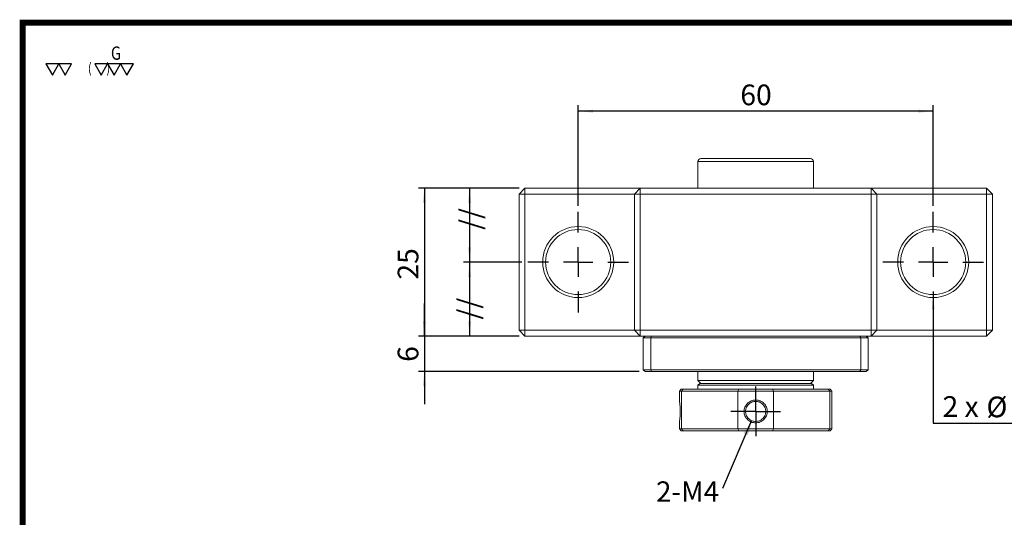
# Model space of a CAD drawing. Extents: x 0 to 297, y 0 to 211.
# Drawn here: x 0 to 166, y 127 to 211 of the extents above; entities that cross this region are included whole.
import ezdxf
from ezdxf.enums import TextEntityAlignment as Align

# ---------------------------------------------------------------- set-up
doc = ezdxf.new("R2010")
doc.units = 0
doc.header["$LTSCALE"] = 5
doc.header["$MEASUREMENT"] = 0
doc.layers.get('0').update_dxf_attribs({"linetype": 'CONTINUOUS'})
doc.layers.add('FORMAT', color=7, linetype='CONTINUOUS')
doc.styles.add('SIMPLEX', font='SIMPLEX.shx', dxfattribs={"width": 0.8, "bigfont": 'chineset.shx'})
doc.styles.add('SLDTEXTSTYLE0', font='TXT', dxfattribs={"width": 0.75})
doc.styles.add('SLDTEXTSTYLE1', font='TXT', dxfattribs={"width": 0.666667})
doc.styles.add('SLDTEXTSTYLE2', font='TXT', dxfattribs={"width": 0.75, "bigfont": 'bigfont'})
doc.styles.get("Standard").update_dxf_attribs({"font": 'TXT', "width": 0.8, "bigfont": 'CHINESET'})
doc.dimstyles.new('SLDDIMSTYLE2', dxfattribs={"dimtxt": 3.5, "dimasz": 2.5, "dimexe": 0, "dimexo": 0.0625, "dimgap": 0.875, "dimtad": 1, "dimrnd": 1e-09, "dimzin": 12, "dimdsep": 46, "dimtxsty": 'SLDTEXTSTYLE0', "dimsah": 1, "dimcen": 0.09, "dimadec": 0, "dimazin": 3, "dimtfac": 1, "dimtofl": 0, "dimtmove": 0, "dimatfit": 3, "dimfxl": 1, "dimfrac": 2, "dimtolj": 1, "dimtzin": 12, "dimarcsym": 0})
doc.dimstyles.new('SLDDIMSTYLE3', dxfattribs={"dimtxt": 3.5, "dimasz": 2.5, "dimexe": 0, "dimexo": 0.0625, "dimgap": 0.875, "dimtad": 1, "dimrnd": 1e-09, "dimzin": 12, "dimdsep": 46, "dimtxsty": 'SLDTEXTSTYLE0', "dimsah": 1, "dimcen": 0.09, "dimadec": 0, "dimazin": 3, "dimtfac": 1, "dimtmove": 0, "dimatfit": 0, "dimfxl": 1, "dimfrac": 2, "dimtolj": 1, "dimtzin": 12, "dimarcsym": 0})
doc.dimstyles.new('SLDDIMSTYLE4', dxfattribs={"dimtxt": 3.5, "dimasz": 2.5, "dimexe": 0, "dimexo": 0.0625, "dimgap": 0.875, "dimtad": 1, "dimrnd": 1e-09, "dimzin": 4, "dimdsep": 46, "dimtxsty": 'SLDTEXTSTYLE0', "dimsah": 1, "dimcen": 0.09, "dimadec": 0, "dimazin": 1, "dimtfac": 1, "dimtmove": 0, "dimatfit": 0, "dimfxl": 1, "dimfrac": 2, "dimtolj": 1, "dimtzin": 12, "dimarcsym": 0})
doc.dimstyles.new('SLDDIMSTYLE5', dxfattribs={"dimtxt": 3.5, "dimasz": 2.5, "dimexe": 0, "dimexo": 0.0625, "dimgap": 0.875, "dimtad": 0, "dimtih": 1, "dimtoh": 1, "dimdec": 6, "dimrnd": 1e-09, "dimzin": 12, "dimdsep": 46, "dimtxsty": 'SLDTEXTSTYLE0', "dimsah": 1, "dimcen": 0, "dimadec": 0, "dimazin": 3, "dimtfac": 1, "dimtofl": 0, "dimtmove": 0, "dimatfit": 3, "dimfxl": 1, "dimfrac": 2, "dimtolj": 1, "dimtzin": 12, "dimarcsym": 0})
doc.dimstyles.new('SLDDIMSTYLE6', dxfattribs={"dimtxt": 0.18, "dimasz": 2.5, "dimexe": 0, "dimexo": 0.0625, "dimgap": 0, "dimtad": 0, "dimtih": 1, "dimtoh": 1, "dimdec": 0, "dimrnd": 1e-09, "dimzin": 0, "dimdsep": 46, "dimtxsty": 'Standard', "dimsah": 1, "dimcen": 0.09, "dimadec": 0, "dimazin": 0, "dimtfac": 2.5, "dimtdec": 0, "dimtofl": 0, "dimtmove": 0, "dimatfit": 3, "dimfxl": 1, "dimfrac": 2, "dimtolj": 1, "dimtzin": 0, "dimarcsym": 0})

# ---------------------------------------------------------------- blocks, each defined once
blk = doc.blocks.new('_D_7')
at = {"layer": 'FORMAT', "color": 7, "transparency": 16777216}
for p, q in [((62.4, 158), (62.4, 175.01)), ((122.4, 158), (122.4, 175.01)), ((122.4, 174.01), (62.4, 174.01))]:
    blk.add_line(p, q, dxfattribs=at)
for points in [[(62.4, 174.01), (64.9, 173.76), (64.9, 174.26)], [(122.4, 174.01), (119.9, 174.26), (119.9, 173.76)]]:
    blk.add_solid(points, dxfattribs=at)
at = {"layer": 'FORMAT', "color": 7, "transparency": 16777216, "insert": (89.81, 178.52), "char_height": 3.5, "attachment_point": 1, "style": 'SLDTEXTSTYLE0'}
blk.add_mtext('60', dxfattribs=at)
blk = doc.blocks.new('_D_8')
at = {"layer": 'FORMAT', "color": 7, "transparency": 16777216}
for p, q in [((52.4, 161), (43.04, 161)), ((44.04, 161), (44.04, 148.5)), ((52.9, 148.5), (43.04, 148.5))]:
    blk.add_line(p, q, dxfattribs=at)
for points in [[(44.04, 161), (43.79, 158.5), (44.29, 158.5)], [(44.04, 148.5), (44.29, 151), (43.79, 151)]]:
    blk.add_solid(points, dxfattribs=at)
blk = doc.blocks.new('_D_9')
at = {"layer": 'FORMAT', "color": 7, "transparency": 16777216}
for p, q in [((52.9, 148.5), (43.04, 148.5)), ((44.04, 148.5), (44.04, 136)), ((52.4, 136), (43.04, 136))]:
    blk.add_line(p, q, dxfattribs=at)
for points in [[(44.04, 148.5), (43.79, 146), (44.29, 146)], [(44.04, 136), (44.29, 138.5), (43.79, 138.5)]]:
    blk.add_solid(points, dxfattribs=at)
blk = doc.blocks.new('_D_10')
at = {"layer": 'FORMAT', "color": 7, "transparency": 16777216}
for p, q in [((52.4, 161), (35.4, 161)), ((36.4, 161), (36.4, 136)), ((52.4, 136), (35.4, 136))]:
    blk.add_line(p, q, dxfattribs=at)
for points in [[(36.4, 161), (36.15, 158.5), (36.65, 158.5)], [(36.4, 136), (36.65, 138.5), (36.15, 138.5)]]:
    blk.add_solid(points, dxfattribs=at)
at = {"layer": 'FORMAT', "color": 7, "transparency": 16777216, "insert": (31.89, 145.55), "char_height": 3.5, "attachment_point": 1, "rotation": 90, "style": 'SLDTEXTSTYLE0'}
blk.add_mtext('25', dxfattribs=at)
blk = doc.blocks.new('_D_11')
at = {"layer": 'FORMAT', "color": 7, "transparency": 16777216}
for p, q in [((36.4, 136), (36.4, 141.5)), ((52.4, 136), (35.4, 136)), ((36.4, 136), (36.4, 130)), ((72.7, 130), (35.4, 130)), ((36.4, 130), (36.4, 124.5))]:
    blk.add_line(p, q, dxfattribs=at)
for points in [[(36.4, 136), (36.65, 138.5), (36.15, 138.5)], [(36.4, 130), (36.15, 127.5), (36.65, 127.5)]]:
    blk.add_solid(points, dxfattribs=at)
at = {"layer": 'FORMAT', "color": 7, "transparency": 16777216, "insert": (31.89, 131.64), "char_height": 3.5, "attachment_point": 1, "rotation": 90, "style": 'SLDTEXTSTYLE0'}
blk.add_mtext('6', dxfattribs=at)
blk = doc.blocks.new('_D_12')
at = {"layer": 'FORMAT', "transparency": 16777216}
for p, q in [((122.4, 143), (122.4, 121.26)), ((122.4, 121.26), (163.1, 121.26))]:
    blk.add_line(p, q, dxfattribs=at)
blk.add_solid([(122.4, 143), (122.15, 140.5), (122.65, 140.5)], dxfattribs=at)
at = {"layer": 'FORMAT', "transparency": 16777216, "char_height": 3.5, "attachment_point": 1}
for s, insert, style in [('2 x', (123.99, 125.83), 'SLDTEXTSTYLE1'), ('%%c', (131.4, 125.77), 'SLDTEXTSTYLE0'), ('11 完全貫穿', (137.99, 125.83), 'SLDTEXTSTYLE2')]:
    blk.add_mtext(s, dxfattribs=dict(at, insert=insert, style=style))
blk = doc.blocks.new('SW_NOTE_0')
at = {"layer": 'FORMAT', "color": 0, "insert": (-11.24, 1.22), "char_height": 3.44, "attachment_point": 1, "style": 'SLDTEXTSTYLE0'}
blk.add_mtext('2-M4', dxfattribs=at)
blk = doc.blocks.new('SW_CENTERMARKSYMBOL_1')
at = {"layer": 'FORMAT', "color": 0}
for p, q in [((0, 5), (0, 8.5)), ((0, 0), (0, 2.5)), ((-5, 0), (-8.5, 0)), ((0, 0), (-2.5, 0)), ((0, 0), (0, -2.5)), ((0, 0), (2.5, 0)), ((5, 0), (8.5, 0)), ((0, -5), (0, -8.5))]:
    blk.add_line(p, q, dxfattribs=at)
blk = doc.blocks.new('SW_CENTERMARKSYMBOL_2')
at = {"layer": 'FORMAT', "color": 0}
for p, q in [((0, 5), (0, 8.5)), ((0, 0), (0, 2.5)), ((-5, 0), (-8.5, 0)), ((0, 0), (-2.5, 0)), ((0, 0), (0, -2.5)), ((0, 0), (2.5, 0)), ((5, 0), (8.5, 0)), ((0, -5), (0, -8.5))]:
    blk.add_line(p, q, dxfattribs=at)
blk = doc.blocks.new('SW_CENTERMARKSYMBOL_3')
at = {"layer": 'FORMAT', "color": 0}
for p, q in [((0, 2.5), (0, 4.2)), ((0, 0), (0, 2.5)), ((-2.5, 0), (-4.2, 0)), ((0, 0), (-2.5, 0)), ((0, 0), (0, -2.5)), ((0, 0), (2.5, 0)), ((2.5, 0), (4.2, 0)), ((0, -2.5), (0, -4.2))]:
    blk.add_line(p, q, dxfattribs=at)
blk = doc.blocks.new('A$C07E344E3')
at = {"color": 7, "linetype": 'Continuous', "lineweight": 15}
for p, q in [((-51.9885605, 65.0968848), (-36.1488175, 65.0968848)), ((-36.1488175, 65.0968848), (-33.4885605, 65.0968848)), ((-52.4885605, 64.5968848), (-52.4885605, 60.0968848)), ((-32.9885605, 60.0968848), (-32.9885605, 64.5968848)), ((-82.7385605, 59.0968848), (-81.7385605, 60.0968848)), ((-81.7385605, 59.0968848), (-81.7385605, 60.0968848)), ((-81.7385605, 60.0968848), (-62.2385605, 60.0968848)), ((-63.2385605, 59.0968848), (-62.2385605, 60.0968848)), ((-62.2385605, 60.0968848), (-23.2385605, 60.0968848)), ((-62.2385605, 59.0968848), (-62.2385605, 60.0968848)), ((-23.2385605, 60.0968848), (-23.2385605, 59.0968848)), ((-23.2385605, 60.0968848), (-22.2385605, 59.0968848)), ((-23.2385605, 60.0968848), (-3.7385605, 60.0968848)), ((-3.7385605, 60.0968848), (-2.7385605, 59.0968848)), ((-3.7385605, 60.0968848), (-3.7385605, 59.0968848)), ((-82.7385605, 59.0968848), (-81.7385605, 59.0968848)), ((-82.7385605, 36.0968848), (-82.7385605, 59.0968848)), ((-63.2385605, 59.0968848), (-81.7385605, 59.0968848)), ((-81.7385605, 59.0968848), (-81.7385605, 36.0968848)), ((-63.2385605, 36.0968848), (-63.2385605, 59.0968848)), ((-63.2385605, 59.0968848), (-62.2385605, 59.0968848)), ((-23.2385605, 59.0968848), (-62.2385605, 59.0968848)), ((-62.2385605, 59.0968848), (-62.2385605, 36.0968848)), ((-23.2385605, 59.0968848), (-22.2385605, 59.0968848)), ((-23.2385605, 36.0968848), (-23.2385605, 59.0968848)), ((-22.2385605, 59.0968848), (-22.2385605, 36.0968848)), ((-3.7385605, 59.0968848), (-22.2385605, 59.0968848)), ((-3.7385605, 59.0968848), (-2.7385605, 59.0968848)), ((-3.7385605, 36.0968848), (-3.7385605, 59.0968848)), ((-2.7385605, 59.0968848), (-2.7385605, 36.0968848)), ((-82.7385605, 36.0968848), (-81.7385605, 36.0968848)), ((-81.7385605, 35.0968848), (-82.7385605, 36.0968848)), ((-81.7385605, 36.0968848), (-63.2385605, 36.0968848)), ((-81.7385605, 35.0968848), (-81.7385605, 36.0968848)), ((-62.2385605, 35.0968848), (-81.7385605, 35.0968848)), ((-63.2385605, 36.0968848), (-62.2385605, 36.0968848)), ((-62.2385605, 35.0968848), (-63.2385605, 36.0968848)), ((-62.2385605, 36.0968848), (-23.2385605, 36.0968848)), ((-62.2385605, 35.0968848), (-62.2385605, 36.0968848)), ((-23.2385605, 35.0968848), (-62.2385605, 35.0968848)), ((-61.7385605, 34.7968848), (-61.4385605, 35.0968848)), ((-60.3680812, 35.0968848), (-60.4867998, 34.7968848)), ((-25.1090398, 35.0968848), (-24.9903211, 34.7968848)), ((-24.0385605, 35.0968848), (-23.7385605, 34.7968848)), ((-23.2385605, 36.0968848), (-22.2385605, 36.0968848)), ((-22.2385605, 36.0968848), (-23.2385605, 35.0968848)), ((-23.2385605, 36.0968848), (-23.2385605, 35.0968848)), ((-3.7385605, 35.0968848), (-23.2385605, 35.0968848)), ((-22.2385605, 36.0968848), (-3.7385605, 36.0968848)), ((-3.7385605, 36.0968848), (-2.7385605, 36.0968848)), ((-2.7385605, 36.0968848), (-3.7385605, 35.0968848)), ((-3.7385605, 36.0968848), (-3.7385605, 35.0968848)), ((-60.4867998, 34.7968848), (-61.7385605, 34.7968848)), ((-61.7385605, 29.3968848), (-61.7385605, 34.7968848)), ((-60.4867998, 34.7968848), (-60.4867998, 29.3968848)), ((-24.9903211, 34.7968848), (-60.4867998, 34.7968848)), ((-24.9903211, 29.3968848), (-24.9903211, 34.7968848)), ((-23.7385605, 34.7968848), (-24.9903211, 34.7968848)), ((-23.7385605, 34.7968848), (-23.7385605, 29.3968848)), ((-61.7385605, 29.3968848), (-60.4867998, 29.3968848)), ((-61.7385605, 29.3968848), (-61.4385605, 29.0968848)), ((-60.3680812, 29.0968848), (-61.4385605, 29.0968848)), ((-60.4867998, 29.3968848), (-24.9903211, 29.3968848)), ((-60.3680812, 29.0968848), (-60.4867998, 29.3968848)), ((-25.1090398, 29.0968848), (-60.3680812, 29.0968848)), ((-52.4885605, 29.0968848), (-52.4885605, 27.5968848)), ((-32.9885605, 27.5968848), (-32.9885605, 29.0968848)), ((-25.1090398, 29.0968848), (-24.9903211, 29.3968848)), ((-24.0385605, 29.0968848), (-25.1090398, 29.0968848)), ((-24.9903211, 29.3968848), (-23.7385605, 29.3968848)), ((-24.0385605, 29.0968848), (-23.7385605, 29.3968848)), ((-52.4885605, 27.5968848), (-51.9885605, 27.0968848)), ((-52.4885605, 27.5968848), (-32.9885605, 27.5968848)), ((-52.1885605, 27.0968848), (-52.4885605, 26.7968848)), ((-52.4885605, 26.7968848), (-52.4885605, 26.0968848)), ((-42.7385605, 26.7968848), (-52.4885605, 26.7968848)), ((-52.1885605, 27.0968848), (-42.7385605, 27.0968848)), ((-42.7385605, 27.0968848), (-33.2885605, 27.0968848)), ((-32.9885605, 26.7968848), (-42.7385605, 26.7968848)), ((-33.4885605, 27.0968848), (-32.9885605, 27.5968848)), ((-32.9885605, 26.7968848), (-33.2885605, 27.0968848)), ((-32.9885605, 26.0968848), (-32.9885605, 26.7968848)), ((-55.3385605, 26.0968848), (-55.6385605, 25.7968848)), ((-55.6385605, 25.7968848), (-55.6385605, 24.2688748)), ((-55.2817115, 25.7968848), (-55.6385605, 25.7968848)), ((-55.3385605, 26.0968848), (-55.0093878, 26.0968848)), ((-55.2817115, 25.7968848), (-55.0093878, 26.0968848)), ((-45.7517587, 25.7968848), (-55.2817115, 25.7968848)), ((-55.2817115, 25.7968848), (-55.2817115, 19.3968848)), ((-55.0093878, 26.0968848), (-45.5998182, 26.0968848)), ((-45.7517587, 25.7968848), (-45.5998182, 26.0968848)), ((-39.7253623, 25.7968848), (-45.7517587, 25.7968848)), ((-45.7517587, 19.3968848), (-45.7517587, 25.7968848)), ((-45.5998182, 26.0968848), (-39.8773027, 26.0968848)), ((-39.8773027, 26.0968848), (-39.7253623, 25.7968848)), ((-39.8773027, 26.0968848), (-30.4677331, 26.0968848)), ((-39.7253623, 25.7968848), (-39.7253623, 19.3968848)), ((-30.1954095, 25.7968848), (-39.7253623, 25.7968848)), ((-30.4677331, 26.0968848), (-30.1954095, 25.7968848)), ((-30.4677331, 26.0968848), (-30.1385605, 26.0968848)), ((-30.1954095, 19.3968848), (-30.1954095, 25.7968848)), ((-29.8385605, 25.7968848), (-30.1954095, 25.7968848)), ((-29.8385605, 25.7968848), (-30.1385605, 26.0968848)), ((-29.8385605, 19.3968848), (-29.8385605, 25.7968848)), ((-55.6385605, 20.4253285), (-55.6385605, 19.3968848)), ((-55.6385605, 19.3968848), (-55.3385605, 19.0968848)), ((-55.6385605, 19.3968848), (-55.2817115, 19.3968848)), ((-55.0093878, 19.0968848), (-55.3385605, 19.0968848)), ((-55.2817115, 19.3968848), (-45.7517587, 19.3968848)), ((-55.0093878, 19.0968848), (-55.2817115, 19.3968848)), ((-45.5998182, 19.0968848), (-55.0093878, 19.0968848)), ((-45.7517587, 19.3968848), (-39.7253623, 19.3968848)), ((-45.5998182, 19.0968848), (-45.7517587, 19.3968848)), ((-39.8773027, 19.0968848), (-45.5998182, 19.0968848)), ((-39.8773027, 19.0968848), (-39.7253623, 19.3968848)), ((-30.4677331, 19.0968848), (-39.8773027, 19.0968848)), ((-39.7253623, 19.3968848), (-30.1954095, 19.3968848)), ((-30.4677331, 19.0968848), (-30.1954095, 19.3968848)), ((-30.1385605, 19.0968848), (-30.4677331, 19.0968848)), ((-30.1954095, 19.3968848), (-29.8385605, 19.3968848)), ((-30.1385605, 19.0968848), (-29.8385605, 19.3968848))]:
    blk.add_line(p, q, dxfattribs=at)
at = {"color": 8, "linetype": 'Continuous', "lineweight": 15}
for p, q in [((-35.7926151, 64.5968848), (-52.4885605, 64.5968848)), ((-32.9885605, 64.5968848), (-35.7926151, 64.5968848))]:
    blk.add_line(p, q, dxfattribs=at)
at = {"color": 7, "linetype": 'Continuous', "lineweight": 15}
for centre, radius in [((-72.7385605, 47.5968848), 6), ((-12.7385605, 47.5968848), 6), ((-72.7385605, 47.5968848), 5.5), ((-12.7385605, 47.5968848), 5.5)]:
    blk.add_circle(centre, radius, dxfattribs=at)
for centre, start, end in [((-51.9885605, 64.5968848), 90, 180), ((-33.4885605, 64.5968848), 0, 90)]:
    blk.add_arc(centre, 0.5, start, end, dxfattribs=at)
for points, knots in [([(-55.6385605, 24.2688748), (-55.6338102, 24.242896), (-55.6243312, 24.1910556), (-55.5637982, 23.7361878), (-55.5138614, 23.214405), (-55.4919517, 22.7274439), (-55.4865574, 22.3502331), (-55.4923306, 21.9695563), (-55.5151083, 21.4868895), (-55.5632592, 20.9524689), (-55.6247581, 20.514766), (-55.633912, 20.4551746), (-55.6384967, 20.4253285)], [0, 0, 0, 0, 0.1261339845, 0.2516993818, 0.3763180284, 0.4372496563, 0.5005677264, 0.5620672628, 0.6246505789, 0.7488000769, 0.8741878951, 1, 1, 1, 1]), ([(-42.7385605, 20.4248949), (-42.8699184, 20.4314135), (-43.1273291, 20.4441876), (-43.4969832, 20.5547515), (-43.8355698, 20.7340098), (-44.1341535, 20.9800084), (-44.3851973, 21.2720533), (-44.569408, 21.603843), (-44.6782239, 21.9662265), (-44.7129411, 22.3435538), (-44.6759244, 22.7242409), (-44.5607455, 23.0869658), (-44.3798639, 23.4227303), (-44.1350641, 23.714649), (-43.8363798, 23.9543815), (-43.4931295, 24.1313158), (-43.1219228, 24.2442132), (-42.7333567, 24.280624), (-42.34836, 24.2469282), (-41.9792563, 24.14025), (-41.6409956, 23.9596627), (-41.3425757, 23.7134088), (-41.091553, 23.4208164), (-40.9073476, 23.0887994), (-40.7986343, 22.7264753), (-40.7641625, 22.3491963), (-40.8015344, 21.9684459), (-40.9171801, 21.6056418), (-41.0982513, 21.2695419), (-41.3465249, 20.9757132), (-41.6429948, 20.732761), (-41.981178, 20.5534169), (-42.3504771, 20.4433517), (-42.6074537, 20.4311302), (-42.7385605, 20.4248949)], [0, 0, 0, 0, 0.0322095644, 0.0631183024, 0.0939543685, 0.1259542964, 0.1578549828, 0.1883277358, 0.2186728363, 0.2502064301, 0.2808343598, 0.3120020322, 0.343150809, 0.374139863, 0.4052331279, 0.4368878619, 0.4686356508, 0.5000316689, 0.5321678658, 0.5630280357, 0.5938494358, 0.625873828, 0.6578182844, 0.6883100244, 0.7186468046, 0.7501456102, 0.7807986773, 0.8119947538, 0.8431552566, 0.8741712539, 0.9061810199, 0.9369948484, 0.9678554242, 1, 1, 1, 1]), ([(-42.7385605, 20.6468848), (-42.5433326, 20.6659338), (-42.229399, 20.6965651), (-41.8276843, 20.8964781), (-41.5258244, 21.1332092), (-41.287051, 21.4356295), (-41.0935336, 21.8376851), (-41.0046277, 22.3459283), (-41.0929567, 22.8541984), (-41.2860204, 23.2565614), (-41.5244591, 23.5588506), (-41.8261433, 23.7975958), (-42.2277296, 23.9914403), (-42.7373564, 24.0811305), (-43.2474759, 23.9921865), (-43.6502408, 23.7981112), (-43.9522554, 23.5592682), (-44.1907563, 23.2570713), (-44.3838523, 22.8550966), (-44.4724582, 22.3471889), (-44.3840133, 21.8391019), (-44.1909065, 21.4369765), (-43.9523516, 21.1342404), (-43.6504481, 20.8970738), (-43.2483326, 20.6966851), (-42.9340173, 20.6659793), (-42.7385605, 20.6468848)], [0, 0, 0, 0, 0.0546082283, 0.0878120794, 0.1248909045, 0.1621807885, 0.1954758569, 0.2499071621, 0.304353934, 0.3376419838, 0.3749150898, 0.4120274645, 0.4452455368, 0.4998240886, 0.554610571, 0.5878975826, 0.6250549869, 0.6623004723, 0.695563809, 0.7499702123, 0.8043867579, 0.8376732976, 0.8749539637, 0.9120819243, 0.9453281808, 1, 1, 1, 1])]:
    blk.add_open_spline(points, degree=3, knots=knots, dxfattribs=at)
at = {"layer": 'FORMAT', "color": 7}
for name, p in [('SW_CENTERMARKSYMBOL_2', (-72.7385605, 47.5968848)), ('SW_CENTERMARKSYMBOL_1', (-12.7385605, 47.5968848)), ('SW_CENTERMARKSYMBOL_3', (-42.7385605, 22.3468848)), ('SW_NOTE_0', (-48.3394238, 9.3057378))]:
    blk.add_blockref(name, p, dxfattribs=at)
at = {"layer": 'FORMAT', "color": 7, "char_height": 3.43958333, "attachment_point": 1, "rotation": 90, "style": 'SLDTEXTSTYLE0'}
for insert in [(-92.732482, 53.0551431), (-93.0551141, 37.8904206)]:
    blk.add_mtext('//', dxfattribs=dict(at, insert=insert))
at = {"layer": 'FORMAT', "color": 7}
dim = blk.add_linear_dim(base=(-72.7385605, 73.1050859), p1=(-12.7385605, 56.0968848), p2=(-72.7385605, 56.0968848), dimstyle='SLDDIMSTYLE2', dxfattribs=at)
dim.commit()
dim.dimension.update_dxf_attribs({"geometry": '_D_7', "text_midpoint": (-42.7385605, 73.1050859), "dimtype": 128, "insert": (-135.1375621, -100.9075898)})
for base, p1, p2, dimstyle, picture, middle in [((-98.7385605, 35.0968848), (-81.7385605, 60.0968848), (-81.7385605, 35.0968848), 'SLDDIMSTYLE2', '_D_10', (-98.7385605, 47.2267343)), ((-91.0976266, 47.5968848), (-81.7385605, 60.0968848), (-81.2385605, 47.5968848), 'SLDDIMSTYLE4', '_D_8', (-91.0976266, 51.9477704)), ((-91.0976266, 35.0968848), (-81.2385605, 47.5968848), (-81.7385605, 35.0968848), 'SLDDIMSTYLE4', '_D_9', (-91.0976266, 37.4858655)), ((-98.7385605, 29.0968848), (-81.7385605, 35.0968848), (-61.4385605, 29.0968848), 'SLDDIMSTYLE3', '_D_11', (-98.7385605, 32.0286045))]:
    dim = blk.add_linear_dim(base=base, p1=p1, p2=p2, angle=90, dimstyle=dimstyle, dxfattribs=at)
    dim.commit()
    dim.dimension.update_dxf_attribs({"geometry": picture, "text_midpoint": middle, "dimtype": 128, "insert": (-135.1375621, -100.9075898)})
at = {"layer": 'FORMAT'}
dim = blk.add_diameter_dim_2p(p1=(-12.7385605, 53.0968848), p2=(-12.7385605, 42.0968848), text='2 x <> 完全貫穿\\P', dimstyle='SLDDIMSTYLE5', dxfattribs=at)
dim.commit()
dim.dimension.update_dxf_attribs({"geometry": '_D_12', "text_midpoint": (8.4072575, 23.1571026), "dimtype": 131, "insert": (-135.1375621, -100.9075898)})
at = {"layer": 'FORMAT', "color": 7}
blk.add_leader([(-43.4308232, 20.7942186), (-48.3394238, 9.3057378)], dimstyle='SLDDIMSTYLE6', dxfattribs=at)

msp = doc.modelspace()

# ---------------------------------------------------------------- linework, layer by layer
at = {"const_width": 0.987}
msp.add_lwpolyline([(0, 0), (297, 0), (297, 210.41), (0, 210.41)], close=True, dxfattribs=at)
for points in [[(6.12, 203.43), (3.95, 203.43), (5.03, 201.55)], [(8.29, 203.43), (6.12, 203.43), (7.2, 201.55)], [(14.37, 203.43), (12.2, 203.43), (13.29, 201.55)], [(16.54, 203.43), (14.37, 203.43), (15.46, 201.55)], [(18.72, 203.43), (16.54, 203.43), (17.63, 201.55)]]:
    msp.add_lwpolyline(points, close=True)

# ---------------------------------------------------------------- block references
msp.add_blockref('A$C07E344E3', (166.64, 122.33))

# ---------------------------------------------------------------- texts
at = {"style": 'SIMPLEX', "width": 0.8}
for s, height, p in [('G', 2.26, (14.93, 205.25)), ('(      )', 1.701, (11.04, 202.72))]:
    msp.add_text(s, height=height, dxfattribs=at).set_placement(p, align=Align.MIDDLE_LEFT)

doc.saveas('drawing.dxf')
